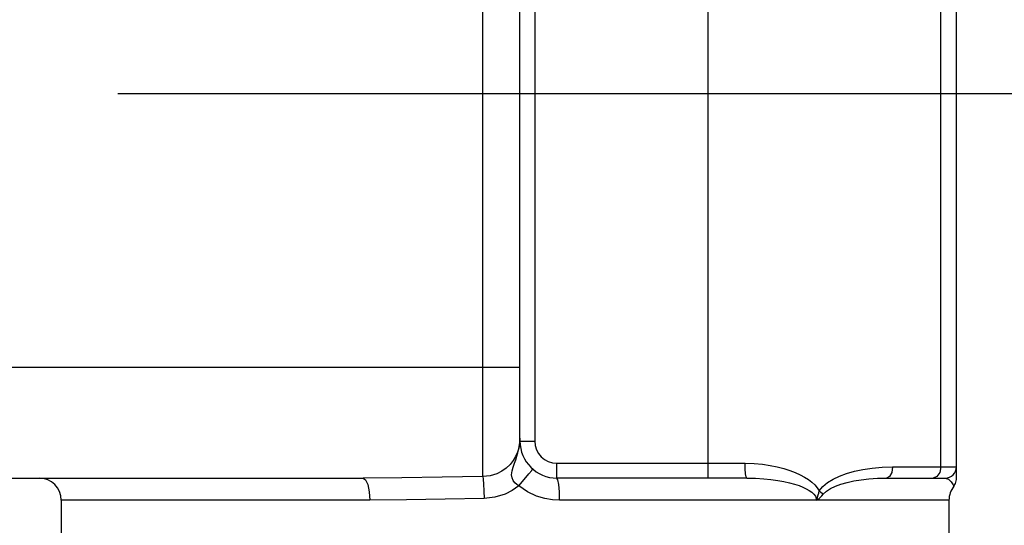
# Model space of a CAD drawing. Units: inches. Extents: x 0.4 to 16.6, y 0.6 to 10.4.
# Drawn here: x 7.9 to 8.4, y 3.9 to 4.2 of the extents above; entities that cross this region are included whole.
import ezdxf

# ---------------------------------------------------------------- set-up
doc = ezdxf.new("R2010")
doc.units = ezdxf.units.IN
doc.header["$LTSCALE"] = 0.935
doc.header["$MEASUREMENT"] = 0
doc.layers.get('0').update_dxf_attribs({"linetype": 'CONTINUOUS'})
doc.layers.add('02___PRT_ALL_AXES', color=7, linetype='CONTINUOUS')
doc.layers.add('SCHEME_DIMS', color=7, linetype='CONTINUOUS')
doc.dimstyles.new('DIMSTYLE_1', dxfattribs={"dimtxt": 0.1, "dimasz": 0.1875, "dimexe": 0.18, "dimexo": 0.0625, "dimgap": 0.09, "dimtad": 0, "dimtih": 1, "dimtoh": 1, "dimdec": 3, "dimzin": 4, "dimdsep": 46, "dimtxsty": 'STANDARD', "dimblk": '_FILLED', "dimblk1": '_FILLED', "dimblk2": '_FILLED', "dimcen": 0.09, "dimadec": 0, "dimazin": 0, "dimtp": 0.001, "dimtm": 0.001, "dimtfac": 1, "dimtdec": 3, "dimtofl": 0, "dimtmove": 0, "dimatfit": 3, "dimldrblk": '_FILLED', "dimfxl": 1, "dimtolj": 1, "dimtzin": 4, "dimarcsym": 0})

# ---------------------------------------------------------------- blocks, each defined once
blk = doc.blocks.new('_FILLED')
at = {"color": 0, "linetype": 'BYBLOCK'}
blk.add_solid([(0, 0), (-1, 0.1666666667), (-1, -0.1666666667)], dxfattribs=at)
blk = doc.blocks.new('*D6')
at = {"layer": 'SCHEME_DIMS', "color": 2, "linetype": 'CONTINUOUS'}
for p, q in [((7.9704726655, 5.0620046711), (9.4168314306, 5.0620046711)), ((9.2918314306, 5.0620046711), (9.2918314306, 4.8125952223)), ((9.2918314306, 4.1131857735), (9.2918314306, 4.3625952223)), ((7.9704726655, 4.1131857735), (9.4168314306, 4.1131857735))]:
    blk.add_line(p, q, dxfattribs=at)
at = {"layer": 'SCHEME_DIMS', "color": 2, "linetype": 'CONTINUOUS', "xscale": 0.1875, "yscale": 0.1875, "zscale": 0.1875}
for p, rotation in [((9.2918314306, 5.0620046711), 90), ((9.2918314306, 4.1131857735), 270)]:
    blk.add_blockref('_FILLED', p, dxfattribs=dict(at, rotation=rotation))
at = {"layer": 'SCHEME_DIMS', "color": 2, "linetype": 'CONTINUOUS'}
for s, p in [('24,1', (9.0418314306, 4.6125952223)), ('[', (9.0418314306, 4.4625952223)), (']', (9.4418314306, 4.4625952223)), ('.95', (9.1418314306, 4.4625952223))]:
    blk.add_text(s, height=0.1, dxfattribs=at).set_placement(p)

msp = doc.modelspace()

# ---------------------------------------------------------------- linework, layer by layer
at = {"color": 9, "linetype": 'CONTINUOUS'}
for p, q in [((8.1648624293, 3.9092482016), (8.1648624293, 5.2667290806)), ((8.4085204419, 3.9143668759), (8.4085204775, 4.3308169895)), ((8.2847796747, 3.908461364), (8.2847796747, 4.2562002703)), ((8.1924214844, 4.2028772443), (8.1924214844, 3.9281464034)), ((7.7594263579, 3.9675164822), (8.1845474686, 3.9675164822)), ((8.1842930369, 3.9263312494), (8.1838913265, 3.9243417002)), ((8.1845380709, 3.9289830845), (8.1845474686, 3.9297226687)), ((8.1845474686, 3.9281464034), (8.1924214844, 3.9281464034)), ((8.204232508, 3.9163353798), (8.3044105313, 3.9163353798)), ((8.204232508, 3.908461364), (8.204232508, 3.9163353798)), ((8.3828763645, 3.9143668759), (8.4168309332, 3.9143668759)), ((8.1046473085, 3.8966503404), (7.9404529804, 3.8966503404)), ((8.4128939253, 3.8966503404), (8.2056829846, 3.8966503404))]:
    msp.add_line(p, q, dxfattribs=at)
at = {"color": 7, "linetype": 'CONTINUOUS'}
for p, q in [((8.1845474686, 3.9281464034), (8.1845474686, 5.2470440412)), ((8.4168309332, 3.9077874784), (8.4168309332, 4.7967879554)), ((7.7489615706, 3.908461364), (8.1010460013, 3.908461364)), ((8.3052830134, 3.908461364), (8.204232508, 3.908461364)), ((8.3796064766, 3.908461364), (8.4109254214, 3.908461364))]:
    msp.add_line(p, q, dxfattribs=at)
at = {"color": 9, "linetype": 'CONTINUOUS'}
for points in [[(8.1838177153, 3.9233237749), (8.1841964134, 3.9250876516), (8.1843724798, 3.9263442224)], [(8.1845474686, 3.9297226705), (8.1844929575, 3.9281374457), (8.1842930369, 3.9263312494)], [(8.1843480171, 3.9263483451), (8.1844448446, 3.9272942335), (8.1845059498, 3.9281731368), (8.1845380709, 3.9289830845)], [(8.1838913265, 3.9243417002), (8.1832319633, 3.9222162378), (8.1822647443, 3.9200154954), (8.1809506291, 3.9178125968), (8.1792658259, 3.9156894903), (8.177210784, 3.9137382578), (8.1748326855, 3.912062831), (8.172244319, 3.910759128)], [(8.1838969044, 3.9044054088), (8.1828565425, 3.9051041466), (8.1818449281, 3.9060100879), (8.1809621614, 3.907154677), (8.1803349391, 3.9085626317), (8.1800946208, 3.9102614573), (8.1803278943, 3.9122475359), (8.1809329133, 3.9143421879), (8.1816427877, 3.9163211067), (8.1823495285, 3.9182400691), (8.1829518636, 3.920064786), (8.1834871369, 3.9218290491), (8.1838177153, 3.9233237749)], [(8.3044105313, 3.9163353798), (8.3092314119, 3.916187007), (8.3136401822, 3.9157911643), (8.3176961046, 3.9152002889), (8.3214631437, 3.9144428049), (8.3249698489, 3.9135370587), (8.3281961123, 3.9125072775), (8.3311116371, 3.9113837895), (8.3337098282, 3.9101922585), (8.3360100688, 3.9089459964), (8.3380432347, 3.907645412), (8.3398400288, 3.9062790465), (8.3414214123, 3.9048252888), (8.342783, 3.9032640663), (8.3438860665, 3.9015991542)], [(8.3052830138, 3.908461364), (8.3049491281, 3.909060742), (8.3046660742, 3.9107676214), (8.3044769445, 3.9133221366), (8.3044105313, 3.9163353798)], [(8.172244319, 3.910759128), (8.1686179921, 3.9096478851), (8.1648624293, 3.9092482016)], [(8.1838969044, 3.9044054088), (8.1868020041, 3.9077716849), (8.1892223083, 3.9106383393), (8.1907986059, 3.9125799073), (8.1912969511, 3.9133082229)], [(8.3438860665, 3.9015991542), (8.3458080319, 3.9039500609), (8.3483018571, 3.9060430149), (8.3512658219, 3.9078881354), (8.3546529392, 3.9095058104), (8.3584267576, 3.910902112), (8.3625710401, 3.9120791642), (8.3670836401, 3.9130324826), (8.3719732257, 3.9137493096), (8.3772414723, 3.914205579), (8.3828763645, 3.9143668759)], [(8.3828763645, 3.9143668759), (8.3824382823, 3.9114141197), (8.3812414195, 3.9092525524), (8.3796064749, 3.908461364)], [(8.4085204419, 3.9143668759), (8.4079678267, 3.9114140923), (8.4064580739, 3.9092525346), (8.4043957496, 3.908461364)], [(8.1010460013, 3.908461364), (8.1024242038, 3.9075622464), (8.1035925487, 3.9050018686), (8.1043731888, 3.9011701166), (8.1046473085, 3.8966503404)], [(8.1648624293, 3.909248043), (8.1650588953, 3.9078724176), (8.1652312833, 3.9052371923), (8.1653584671, 3.901665321), (8.1654248601, 3.8975945454)], [(8.1838968262, 3.9044053623), (8.1804311989, 3.9019243781), (8.1766734529, 3.8999736761)], [(8.2056829846, 3.8966503404), (8.2019034134, 3.896855678), (8.1977833321, 3.8975574863), (8.1933352264, 3.8989162745), (8.188644508, 3.9011279306), (8.1838968262, 3.9044053623)], [(8.2056829846, 3.8966503404), (8.2055725735, 3.901170226), (8.2052581495, 3.9050019979), (8.2047875811, 3.9075623044), (8.204232508, 3.908461364)], [(8.3052830138, 3.908461364), (8.3099973786, 3.9083621491), (8.314263779, 3.9080990163), (8.3181542817, 3.9077077014), (8.3217405783, 3.9072067737), (8.3250486, 3.90660907), (8.3280502798, 3.9059337755), (8.3307211701, 3.9052026356), (8.3330704832, 3.90443054), (8.3351287986, 3.9036226918), (8.3369315457, 3.9027751567), (8.33850926, 3.9018747586), (8.3398697196, 3.9009055545), (8.3409825384, 3.8998648227), (8.3417957478, 3.8987728288), (8.3422695382, 3.8976775642), (8.3424125553, 3.8966503404)], [(8.3459714857, 3.8999497327), (8.3476518218, 3.9015167465), (8.3498273616, 3.9029119971), (8.3524079825, 3.9041420292), (8.3553502994, 3.9052205247), (8.3586201691, 3.9061514137), (8.3622011626, 3.9069361421), (8.3660889814, 3.9075717072), (8.3702885512, 3.9080496055), (8.3747986833, 3.9083537948), (8.3796064749, 3.908461364)], [(8.4109254214, 3.908461364), (8.4126258228, 3.9079233847), (8.4140853517, 3.9065562603), (8.4151229727, 3.9049183418), (8.4155192811, 3.9040748944)], [(8.1766734529, 3.8999736761), (8.1711540681, 3.8982180401), (8.165424859, 3.8975945454)], [(8.3424121796, 3.896646404), (8.3427287456, 3.8976491979), (8.3432533176, 3.8994960303)], [(8.3424182991, 3.8966503404), (8.3430947451, 3.8970779607), (8.3437501079, 3.897602285), (8.3444272493, 3.8982402677), (8.3451580967, 3.8990142497), (8.3459714857, 3.8999497327)], [(8.3432533176, 3.8994960303), (8.3435421711, 3.900492789), (8.3438862095, 3.9015989422)], [(8.3438860806, 3.9015991034), (8.3446751146, 3.9010254767), (8.3453775857, 3.9004698819), (8.3459714539, 3.8999497457)], [(8.165424859, 3.8975945454), (8.1448082999, 3.8972958519), (8.1242589217, 3.8968736144), (8.1046473085, 3.8966503404)]]:
    msp.add_lwpolyline(points, dxfattribs=at)
at = {"color": 7, "linetype": 'CONTINUOUS'}
for points in [[(8.1843480171, 3.9263483451), (8.1844586932, 3.9269439093), (8.1845252514, 3.9275440345), (8.1845474686, 3.9281464034)], [(8.1648624293, 3.9092482016), (8.1432116159, 3.9089993118), (8.1216267266, 3.9086477295), (8.1010460013, 3.908461364)], [(8.4155185806, 3.904074254), (8.4164286581, 3.9056437583), (8.416830668, 3.9077258957)]]:
    msp.add_lwpolyline(points, dxfattribs=at)
for centre, radius, start, end in [((8.204232508, 3.9281464034), 0.0196850394, 180, 270), ((8.4109254214, 3.9143668759), 0.0059055118, 270, 360), ((7.9286419568, 3.8966503404), 0.0118110236, 0, 89.9999810176), ((8.4247049489, 3.8966503404), 0.0118110236, 140.8668268205, 180)]:
    msp.add_arc(centre, radius, start, end, dxfattribs=at)
at = {"color": 9, "linetype": 'CONTINUOUS'}
msp.add_arc((8.204232508, 3.9281464034), 0.0118108451, 180, 270, dxfattribs=at)
at = {"layer": '02___PRT_ALL_AXES', "color": 7, "linetype": 'CONTINUOUS'}
for p, q in [((7.9404529804, 3.8966503404), (7.9404529804, 3.7509810491)), ((8.4128939253, 3.8966503404), (8.4128939253, 3.7509810491))]:
    msp.add_line(p, q, dxfattribs=at)

# ---------------------------------------------------------------- dimensions: what is measured, and where the dimension line sits
at = {"layer": 'SCHEME_DIMS', "color": 2, "linetype": 'CONTINUOUS'}
dim = msp.add_linear_dim(base=(9.2918314306, 4.1131857735), p1=(7.9704726655, 5.0620046711), p2=(7.9704726655, 4.1131857735), angle=270, dimstyle='DIMSTYLE_1', dxfattribs=at)
dim.commit()
dim.dimension.update_dxf_attribs({"geometry": '*D6', "text_midpoint": (9.2918314306, 4.5875952223), "dimtype": 160})

doc.saveas('drawing.dxf')
